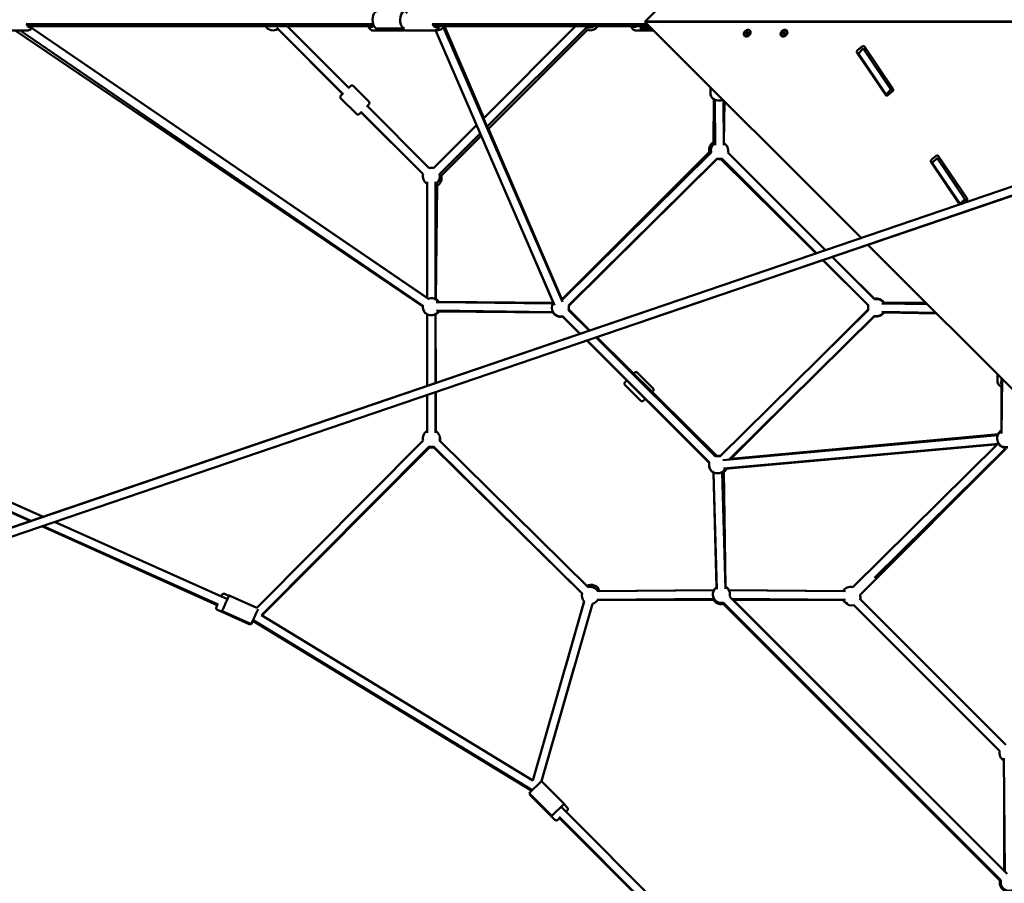
# Model space of a CAD drawing. Units: millimetres. Extents: x -85 to 26975, y 5 to 24115.
# Drawn here: x 8942 to 11244, y 9395 to 11415 of the extents above; entities that cross this region are included whole.
import ezdxf

# ---------------------------------------------------------------- set-up
doc = ezdxf.new("R2010")
doc.units = ezdxf.units.MM
doc.layers.add('MD_Visible', color=7, linetype='Continuous', lineweight=50)
doc.styles.get("Standard").update_dxf_attribs({"font": 'Square-721-BT.ttf'})
doc.dimstyles.new('asd', dxfattribs={"dimtxt": 300, "dimasz": 150, "dimexe": 1.25, "dimexo": 0.625, "dimgap": 80, "dimtad": 1, "dimdec": 0, "dimlfac": 0.1, "dimrnd": 5, "dimtxsty": 'Standard', "dimcen": 0, "dimse1": 1, "dimse2": 1, "dimclre": 6, "dimadec": 0, "dimazin": 0, "dimtfac": 1, "dimtdec": 0, "dimtix": 1, "dimtmove": 2, "dimatfit": 3, "dimfxl": 1, "dimarcsym": 0})

# ---------------------------------------------------------------- blocks, each defined once
blk = doc.blocks.new('*D24')
at = {"color": 0, "lineweight": -2, "transparency": 16777216}
blk.add_line((1671.1, 2418.1), (1671.1, 20230.8), dxfattribs=at)
at = {"color": 0, "transparency": 16777216}
for points in [[(1604.4, 20230.8), (1737.7, 20230.8), (1671.1, 20630.8)], [(1604.4, 2418.1), (1737.7, 2418.1), (1671.1, 2018.1)]]:
    blk.add_solid(points, dxfattribs=at)
at = {"layer": 'Defpoints', "color": 0, "transparency": 16777216}
for p in [(1671.1, 20630.8), (9608.9, 20630.8), (21425.5, 2018.1)]:
    blk.add_point(p, dxfattribs=at)
at = {"color": 0, "transparency": 16777216, "insert": (1283.4, 11324.5), "char_height": 600, "attachment_point": 5, "rotation": 90}
blk.add_mtext('1860', dxfattribs=at)
blk = doc.blocks.new('*D32')
at = {"color": 0, "lineweight": -2, "transparency": 16777216}
blk.add_line((696, 405.2), (696, 21734.9), dxfattribs=at)
at = {"color": 0, "transparency": 16777216}
for points in [[(629.3, 21734.9), (762.6, 21734.9), (696, 22134.9)], [(629.3, 405.2), (762.6, 405.2), (696, 5.2)]]:
    blk.add_solid(points, dxfattribs=at)
at = {"layer": 'Defpoints', "color": 0, "transparency": 16777216}
for p in [(696, 22134.9), (15610.5, 22134.9), (21428.6, 5.2)]:
    blk.add_point(p, dxfattribs=at)
at = {"color": 0, "transparency": 16777216, "insert": (308.7, 11070.1), "char_height": 600, "attachment_point": 5, "rotation": 90}
blk.add_mtext('2215', dxfattribs=at)
blk = doc.blocks.new('*D25')
at = {"color": 0, "lineweight": -2, "transparency": 16777216}
blk.add_line((24562.4, 22334.9), (3771.5, 22334.9), dxfattribs=at)
at = {"color": 0, "transparency": 16777216}
for points in [[(3771.5, 22401.5), (3771.5, 22268.2), (3371.5, 22334.9)], [(24562.4, 22401.5), (24562.4, 22268.2), (24962.4, 22334.9)]]:
    blk.add_solid(points, dxfattribs=at)
at = {"layer": 'Defpoints', "color": 0, "transparency": 16777216}
for p in [(3371.5, 22334.9), (3371.5, 7730.1), (24962.4, 3889.8)]:
    blk.add_point(p, dxfattribs=at)
at = {"color": 0, "transparency": 16777216, "insert": (14167, 22722.5), "char_height": 600, "attachment_point": 5}
blk.add_mtext('2160', dxfattribs=at)
blk = doc.blocks.new('*D26')
at = {"color": 0, "lineweight": -2, "transparency": 16777216}
blk.add_line((26574.6, 23333.7), (2271.1, 23333.7), dxfattribs=at)
at = {"color": 0, "transparency": 16777216}
for points in [[(2271.1, 23400.4), (2271.1, 23267), (1871.1, 23333.7)], [(26574.6, 23400.4), (26574.6, 23267), (26974.6, 23333.7)]]:
    blk.add_solid(points, dxfattribs=at)
at = {"layer": 'Defpoints', "color": 0, "transparency": 16777216}
for p in [(1871.1, 23333.7), (1871.1, 13744.7), (26974.6, 3886.1)]:
    blk.add_point(p, dxfattribs=at)
at = {"color": 0, "transparency": 16777216, "insert": (14422.8, 23720.9), "char_height": 600, "attachment_point": 5}
blk.add_mtext('2510', dxfattribs=at)

msp = doc.modelspace()

# ---------------------------------------------------------------- linework, layer by layer
at = {"layer": 'MD_Visible'}
for p, q in [((10909.5, 11915.6), (10404.4, 11410.5)), ((8957.1, 11405.2), (9768.5, 11404.7)), ((8960.3, 11400), (9770.4, 11400)), ((9712.2, 11254.8), (9567, 11400)), ((9906.5, 11404.7), (10409.6, 11404.3)), ((9909.8, 11400), (10413.9, 11400)), ((10027, 11185.2), (9934.9, 11399.5)), ((10241.8, 11400), (10026, 11184.2)), ((10404.2, 11410.3), (10404.4, 11410.5)), ((10635.2, 11410.3), (10404.2, 11410.3)), ((10404.2, 11409.7), (10404.4, 11409.5)), ((10404.4, 11410.5), (11776.7, 11410.3)), ((10404.4, 11409.5), (11783.9, 11409.9)), ((10909.5, 10904.4), (10404.4, 11409.5)), ((11581.2, 11410.2), (10764.3, 11410.3)), ((10843.9, 11410.1), (10844, 11410.3)), ((11064.7, 11410.1), (10843.9, 11410.1)), ((10843.9, 11410.1), (10876.2, 11410.1)), ((10843.9, 11409.9), (10844, 11409.7)), ((11064.7, 11409.9), (10843.9, 11409.9)), ((10843.9, 11409.9), (10876.2, 11409.9)), ((10857.7, 11410.1), (10857.9, 11410.3)), ((10857.7, 11410.1), (10857.9, 11410.3)), ((10857.7, 11409.9), (10857.9, 11409.7)), ((10876.4, 11410.3), (10876.2, 11410.1)), ((10876.4, 11409.7), (10876.2, 11409.9)), ((10928.1, 11410.1), (10914.2, 11410.1)), ((10914.2, 11409.9), (10928.1, 11409.9)), ((10941, 11410.1), (10948.8, 11410.1)), ((10947.4, 11409.9), (10941, 11409.9)), ((11064.6, 11409.9), (10947.4, 11409.9)), ((10948.8, 11410.1), (11064.6, 11410.1)), ((11064.8, 11410.2), (11064.6, 11410)), ((11064.6, 11410), (11064.8, 11409.8)), ((8890.4, 11389.5), (8959.9, 11389.5)), ((8931.4, 11389.5), (9884.3, 10744.2)), ((9886.1, 10745.1), (8943.1, 11389.5)), ((8969.4, 11395.8), (9894.3, 10764.2)), ((9898.2, 10761.1), (8969.4, 11395.7)), ((9698, 11240.7), (9542.8, 11395.9)), ((9696.9, 11241.7), (9545.2, 11393.5)), ((9837.6, 11389.5), (9768.2, 11389.5)), ((9837.2, 11394.7), (9777.4, 11394.7)), ((9845.9, 11389.5), (9910.4, 11389.5)), ((10192.7, 10747.1), (9914.2, 11390.2)), ((10211, 10755), (9933, 11396.9)), ((10154.9, 10884.6), (9934, 11398)), ((10266.9, 11396.8), (10034.5, 11164.4)), ((10269.2, 11391.2), (10036.9, 11158.8)), ((10424.4, 11389.5), (10383.5, 11389.5)), ((10392.3, 11394.3), (10419.6, 11394.3)), ((10637.4, 11377.8), (10637.6, 11377.6)), ((10640.7, 11383.8), (10642.8, 11385.8)), ((10641, 11381.4), (10640.7, 11383.8)), ((10640.7, 11383.8), (10642.3, 11382.2)), ((10643.3, 11381), (10641, 11381.4)), ((10644.4, 11384.2), (10642.3, 11382.2)), ((10642.3, 11382.2), (10642.4, 11381.2)), ((10642.8, 11385.8), (10644.4, 11384.2)), ((10642.8, 11385.8), (10645.2, 11385.4)), ((10645.4, 11383), (10643.3, 11381)), ((10645.3, 11384.1), (10644.4, 11384.2)), ((10645.2, 11385.4), (10645.4, 11383)), ((10648.7, 11389.1), (10648.9, 11388.9)), ((10723.4, 11377.8), (10723.6, 11377.6)), ((10726.6, 11382.1), (10727.2, 11384.6)), ((10728.5, 11380.8), (10726.6, 11382.1)), ((10727.2, 11384.6), (10729.7, 11386)), ((10727.2, 11384.6), (10728.8, 11383.1)), ((10728.8, 11383.1), (10728.3, 11381)), ((10730.9, 11382.2), (10728.5, 11380.8)), ((10731.3, 11384.4), (10728.8, 11383.1)), ((10729.7, 11386), (10731.3, 11384.4)), ((10729.7, 11386), (10731.5, 11384.8)), ((10731.5, 11384.8), (10730.9, 11382.2)), ((10734.7, 11389.1), (10734.9, 11388.9)), ((12257.6, 11363.7), (4488.1, 8716.4)), ((12261.6, 11343.9), (4494.5, 8697.5)), ((12262.1, 11343.2), (10413.9, 10714.4)), ((10899.7, 11338.4), (10967.1, 11238.6)), ((10912.2, 11352.3), (10901.1, 11343.4)), ((10903.2, 11336.2), (10914.2, 11347.2)), ((10968, 11240.2), (10903.2, 11336.2)), ((10969.6, 11237.5), (10905.2, 11332.9)), ((10979, 11251.3), (10914.2, 11347.2)), ((10914.2, 11347.2), (10919.1, 11344.3)), ((10916.5, 11345.9), (10917.7, 11346.8)), ((10984.4, 11252.4), (10917, 11352.2)), ((10919.7, 11345.5), (10918.5, 11347.3)), ((9693, 11237.8), (9697, 11241.7)), ((9711.1, 11255.9), (9715, 11259.7)), ((9722, 11259.7), (9758.1, 11223.7)), ((10557.1, 11256.8), (10557.2, 11241.9)), ((10968, 11240.2), (10979, 11251.3)), ((10971.5, 11238.2), (10968, 11240.2)), ((10972, 11238.5), (10983, 11247.4)), ((10983.9, 11248.4), (10979, 11251.3)), ((9693, 11230.7), (9729.1, 11194.7)), ((9758.1, 11216.6), (9754.2, 11212.7)), ((10563.9, 11127.9), (10564.7, 11229.3)), ((10563.9, 11123.2), (10565.5, 11228.9)), ((10568.2, 11121.3), (10567.6, 11227.8)), ((10588.2, 11121.4), (10587.6, 11226.3)), ((10587.8, 11226.1), (10588.2, 11126.4)), ((10588.4, 11126.6), (10589.2, 11224.7)), ((10588.5, 11126.6), (10589.7, 11224.2)), ((9740.1, 11198.6), (9736.2, 11194.7)), ((9885.1, 11053.6), (9739, 11199.7)), ((9885, 11053.6), (9740.1, 11198.6)), ((9899.2, 11067.8), (9753.1, 11213.9)), ((10010.2, 11168.4), (9909.6, 11067.8)), ((10018.7, 11148.7), (9923.7, 11053.6)), ((10208.4, 10762.6), (10037.9, 11159.8)), ((10021.2, 11143.1), (9927.7, 11049.6)), ((10211.2, 10762.1), (10554.4, 11105.3)), ((10211.4, 10760.4), (10559, 11104.3)), ((10597.6, 11104.2), (10825.9, 10875.9)), ((10225.5, 10746.2), (10573, 11090.1)), ((10573, 11089.2), (10225.7, 10745.5)), ((10581.5, 11088.7), (10785.1, 10887.5)), ((10583.5, 11090.1), (10804.8, 10868.7)), ((10804.2, 10868.5), (10583.5, 11089.2)), ((11072.5, 11082.6), (11139.9, 10982.8)), ((11085, 11096.4), (11073.9, 11087.6)), ((11076, 11080.3), (11087, 11091.4)), ((11140.8, 10984.4), (11076, 11080.3)), ((11141.3, 10983.3), (11078, 11077.1)), ((11151.8, 10995.4), (11087, 11091.4)), ((11087, 11091.4), (11091.9, 11088.5)), ((11089.3, 11090), (11090.5, 11091)), ((11157.2, 10996.6), (11089.8, 11096.3)), ((11092.5, 11089.7), (11091.3, 11091.5)), ((9894.4, 11036.1), (9894.3, 10763.7)), ((9914.4, 11036.1), (9914.3, 10761)), ((9914.5, 10760.9), (9918.2, 11032)), ((9918.1, 11027), (9914.6, 10762.3)), ((11140.8, 10984.4), (11151.8, 10995.4)), ((11142.1, 10983.6), (11140.8, 10984.4)), ((11148.7, 10985.9), (11155.9, 10991.5)), ((11156.7, 10992.5), (11151.8, 10995.4)), ((10190.2, 10751.9), (10136.5, 10876.7)), ((12074.3, 9739.6), (10925.5, 10888.4)), ((10926.5, 10746.2), (10820.1, 10852.6)), ((10820.8, 10852.8), (10926.7, 10746.9)), ((10841.9, 10860), (10940.8, 10761)), ((10872.9, 10829), (10940.5, 10762.1)), ((10189, 10751.3), (9915.9, 10754.6)), ((10189.8, 10752.9), (9921.8, 10755.1)), ((10407.5, 10733.3), (4494.9, 8721.7)), ((10188.2, 10731.3), (9916.5, 10734.6)), ((9920.9, 10732.6), (10188.7, 10730.4)), ((10225.5, 10735.9), (10273.7, 10687.8)), ((10225.9, 10737.2), (10275.4, 10688.3)), ((10579.1, 10393.3), (10926.6, 10736.6)), ((10838.1, 10649.2), (10926.3, 10737.4)), ((11084.9, 10729), (10957.8, 10731.5)), ((11064.5, 10749.4), (10958.2, 10751.5)), ((10962.6, 10752.8), (11061.2, 10752.7)), ((10963.3, 10751.7), (11062.1, 10751.8)), ((9894.3, 10725.5), (9894.3, 10558.7)), ((9914.6, 10565.6), (9914.3, 10725.5)), ((9914.3, 10725.5), (9914.3, 10565.5)), ((9914.4, 10725.5), (9914.7, 10565.6)), ((9914.4, 10703.7), (9914.4, 10725.5)), ((10211.3, 10721.8), (10252.6, 10680.6)), ((10211.3, 10720.9), (10251.9, 10680.4)), ((10600.6, 10386.5), (10940.7, 10722.4)), ((10601.6, 10386.6), (10940.7, 10721.5)), ((10962.5, 10730.5), (11085.8, 10728.1)), ((10267.8, 10664.6), (10554.3, 10378.5)), ((10268.4, 10664.8), (10554.5, 10379.2)), ((10289.5, 10672), (10568.6, 10393.4)), ((10291.3, 10672.6), (10572.9, 10394.4)), ((10386.4, 10589.3), (10422.5, 10553.2)), ((11228.6, 10585.3), (11228.5, 10569.7)), ((11237.5, 10452.1), (11237.5, 10576.4)), ((11237.7, 10576.2), (11237.7, 10452.3)), ((11237.9, 10447), (11239, 10574.9)), ((10357.4, 10560.2), (10393.5, 10524.2)), ((10604.1, 10386.8), (10779.7, 10562.5)), ((9894.3, 10537.3), (9894.4, 10448.7)), ((9914.3, 10544.1), (9914.4, 10448.7)), ((9914.7, 10544.3), (9914.9, 10453)), ((9914.9, 10453), (9914.7, 10544.3)), ((10585.8, 10385.2), (11229.6, 10443.3)), ((10604.8, 10387.6), (11230.8, 10445.6)), ((9496.2, 10039.5), (9885, 10430.9)), ((9507, 10022), (9899.1, 10416.7)), ((9507.7, 10021.6), (9899.8, 10414.7)), ((9909.5, 10416.7), (10257, 10073.4)), ((9910.2, 10414.7), (10256.9, 10072.8)), ((9923.7, 10430.8), (10271.1, 10087.6)), ((10587.6, 10365.3), (11230.8, 10423.4)), ((10591.5, 10364.7), (11231.4, 10422.5)), ((10889.8, 10087.7), (11228.5, 10422.3)), ((10907.1, 10070.2), (11248.2, 10411.3)), ((10940.6, 10109.8), (11246.8, 10412.2)), ((10571.4, 10087.2), (10564.3, 10355.6)), ((10572.4, 10083), (10564.3, 10355.5)), ((10592.4, 10083.6), (10584.3, 10356.2)), ((10592.5, 10088.8), (10588.4, 10359.5)), ((8967.3, 10243.3), (8853.3, 10294.4)), ((8995.1, 10252.8), (8859.3, 10313.6)), ((8854.4, 10292.6), (8965.6, 10242.7)), ((8993.3, 10230.3), (9403.8, 10046.1)), ((9406.1, 10047), (8995, 10230.9)), ((9427.3, 10059.4), (9022.8, 10240.4)), ((9412.7, 10066), (9414.2, 10069.4)), ((9420.9, 10071.9), (9430.9, 10067.4)), ((9496.2, 10039.5), (9431.4, 10068.5)), ((10292.3, 10078.5), (10565.4, 10080.7)), ((10565.7, 10081.2), (10297, 10078.6)), ((10867.2, 10078.5), (10599.9, 10081.2)), ((10872.8, 10078.5), (10600.2, 10080.7)), ((11250.7, 9417.1), (10602.1, 10065.6)), ((9401.6, 10041.1), (9404.5, 10047.7)), ((10141.5, 9635.7), (10262, 10054.5)), ((10161.9, 9634.3), (10281.2, 10048.9)), ((10261.7, 10054.7), (10218.6, 9903.6)), ((10292.4, 10058.5), (10563.3, 10060.6)), ((10564.6, 10058), (10293.5, 10058)), ((11234.6, 9401.2), (10587.1, 10048.7)), ((11236.5, 9402.9), (10588, 10051.5)), ((10872.7, 10058.5), (10607.1, 10060.6)), ((10870.4, 10058), (10609.7, 10058)), ((10610.2, 10058), (11243.9, 9424.3)), ((11234.1, 9704.6), (10891.8, 10046.9)), ((11248.2, 9718.8), (10905.9, 10061.1)), ((9404.1, 10034.5), (9478, 10001.3)), ((9483.5, 10001.4), (9415.1, 10032)), ((10141.5, 9635.7), (9507, 10022)), ((9486.8, 10008.8), (10139.3, 9611.9)), ((10140.3, 9613), (9487.6, 10010.4)), ((10237.8, 9898.1), (10162.3, 9633.8)), ((11243.5, 9687.6), (11245.6, 9422.1)), ((10161.6, 9634.3), (10133.4, 9606.1)), ((10161.9, 9634.3), (10214.8, 9581.4)), ((11243.9, 9634), (11243.9, 9423.8)), ((10133.4, 9606.1), (10186.5, 9553.1)), ((10193.2, 9543.7), (10136, 9601)), ((10214.8, 9581.4), (10186.5, 9553.1)), ((10222.2, 9572.7), (10214.2, 9580.8)), ((10761.1, 9020.9), (10207.7, 9574.3)), ((10222.2, 9565.6), (10219.3, 9562.7)), ((10205.2, 9548.5), (10200.3, 9543.7)), ((10736.4, 9017.3), (10203.3, 9550.4)), ((10204.2, 9547.6), (10733.5, 9018.3))]:
    msp.add_line(p, q, dxfattribs=at)
at = {"layer": 'MD_Visible', "extrusion": (0, 0, -1)}
for centre, radius, start, end in [((-9533.9, 11410), 20, 235.6617, 330), ((-9917.9, 11410), 20, 210, 279.9722), ((-10272, 11416.1), 20, 233.7156, 284.9998), ((-10275.9, 11410), 20, 210, 289.5775), ((-9914.9, 11410), 20, 271.9711, 273.4297), ((-9718.5, 11256.2), 5, 45, 135), ((-9696.6, 11234.3), 5, 315, 45), ((-9754.6, 11220.1), 5, 135, 225), ((-9732.6, 11198.2), 5, 225, 315), ((-10573.7, 11110.4), 20, 344.9998, 60.8506), ((-10578.3, 11109.4), 20, 345.3015, 59.6743), ((-10578.3, 11109.4), 20, 119.7349, 195.0006), ((-10578.3, 11108.5), 20, 347.4363, 1.0506), ((-10578.3, 11108.5), 20, 178.4882, 192.8942), ((-10578.3, 11109.4), 20, 255.0006, 285.3015), ((-10578.3, 11108.5), 20, 255.0006, 285.3015), ((-9904.4, 11048.5), 20, 300.0207, 15.0003), ((-9904.4, 11048.5), 20, 75.0002, 104.9998), ((-9904.4, 11048.5), 20, 164.9997, 229.4758), ((-9908.4, 11044.4), 20, 314.3591, 323.5289), ((-9908.4, 11044.4), 20, 165, 240.7755), ((-9904.3, 10743.7), 20, 67.4712, 147.2039), ((-9904.4, 10745.2), 20, 120.815, 152.4059), ((-10206, 10742.8), 20, 30.4652, 33.6594), ((-10206, 10742.8), 20, 94.7392, 104.9998), ((-10206.1, 10741.1), 20, 96.5848, 105.3208), ((-10945.8, 10742.8), 20, 74.6469, 150.0526), ((-10946, 10741.7), 20, 74.9952, 151.099), ((-9904.3, 10743.7), 20, 213.4935, 6.4998), ((-9904.3, 10742.8), 20, 299.8718, 1.0506), ((-9904.3, 10742.8), 20, 210.4883, 240.1089), ((-10206.1, 10741.1), 20, 254.95, 35.5513), ((-10206.2, 10740.2), 20, 254.95, 334.3324), ((-10206.1, 10741.1), 20, 165.2822, 194.9578), ((-10206.2, 10740.2), 20, 178.4882, 192.8458), ((-10206, 10742.8), 20, 171.8606, 178.5262), ((-10946, 10741.7), 20, 345.3525, 15.0059), ((-10945.8, 10742.8), 20, 352.9991, 10.5494), ((-10946, 10740.8), 20, 347.4892, 1.0506), ((-10946, 10740.8), 20, 211.099, 285.3525), ((-10946, 10741.7), 20, 214.1036, 285.3525), ((-11247.5, 10437.1), 20, 24.7095, 60.005), ((-9904.4, 10436), 20, 345.1939, 59.9792), ((-9904.4, 10436), 20, 119.9792, 195.0458), ((-9904.9, 10434), 20, 161.751, 191.5316), ((-11247.7, 10434.9), 20, 255, 60.517), ((-9904.4, 10436), 20, 255.0397, 285.2187), ((-9904.9, 10434), 20, 254.6113, 284.9307), ((-11247.7, 10434.1), 20, 255, 327.7442), ((-10573.8, 10374.1), 20, 74.9539, 105.3525), ((-10578.2, 10375.1), 20, 74.6468, 97.2092), ((-10573.8, 10374.1), 20, 207.7613, 14.9539), ((-10573.8, 10373.2), 20, 297.9657, 1.0506), ((-10573.8, 10373.2), 20, 204.8377, 238.475), ((-10578.2, 10375.1), 20, 210.0884, 239.1461), ((-10277.6, 10073.7), 20, 60.2019, 166.0471), ((-10276.4, 10068.4), 20, 74.6514, 149.5178), ((-10582.8, 10070.8), 20, 255, 55.3405), ((-10582.7, 10071.4), 20, 29.437, 55.4911), ((-10582.7, 10071.4), 20, 118.4401, 150.5706), ((-10582.8, 10070.8), 20, 118.2999, 195), ((-10884.5, 10068.4), 20, 30.4635, 105.3529), ((-9418.8, 10067.3), 5, 24.165, 114.165), ((-10276.4, 10068.4), 20, 316.0493, 14.6514), ((-10887.8, 10065), 20, 165, 194.8733), ((-9406.1, 10039.1), 5, 294.165, 24.165), ((-10276.4, 10068.4), 20, 209.8821, 256.0589), ((-10581.9, 10068), 20, 255, 339.3705), ((-10884.5, 10068.4), 20, 290.4441, 328.7863), ((-10887.8, 10065), 20, 255, 322.2415), ((-9480, 10005.9), 5, 236.6994, 294.165), ((-11253.4, 9699.4), 20, 299.3858, 15), ((-11253.4, 9699.4), 20, 299.5365, 15), ((-10139.5, 9604.5), 5, 315, 5.9829), ((-10218.7, 9569.1), 5, 135, 225), ((-10196.8, 9547.2), 5, 225, 315), ((-11253.9, 9396), 20, 293.0425, 15), ((-11255.8, 9397.8), 20, 217.6865, 15)]:
    msp.add_arc(centre, radius, start, end, dxfattribs=at)
for centre, major_axis, ratio, start_param, end_param in [((9777.4, 11414.7), (0, -20), 0.514292, 0, 3.141593), ((9841.7, 11414.7), (0, -20), 0.514292, 0.031872, 3.802391), ((8964.1, 11410), (0, -12.5), 0.513977, 5.639684, 7.45702), ((9763.9, 11410), (0, 12.5), 0.513977, 2.498092, 3.785094), ((9914.4, 11410), (0, -12.5), 0.605414, 5.639684, 7.411977), ((10379.5, 11410), (0, 12.5), 0.605414, 2.498092, 3.785094), ((10392.3, 11414.3), (0, 20), 0.604881, 3.903748, 3.91345), ((10392.3, 11414.3), (0, 20), 0.604881, 2.36892, 3.166904), ((10452, 11414.3), (0, -20), 0.711784, 1.336632, 1.371622), ((10504.7, 11414.2), (0, -20), 0.711784, 1.339464, 1.373637), ((10633.6, 11410), (0, -3), 0.510274, 4.607406, 4.817372), ((10762.6, 11410), (0, -3), 0.510274, 4.61379, 4.810988), ((10949.2, 11410), (0, 3), 0.950615, 4.694938, 4.729787), ((10643.2, 11383.2), (5.66, 5.66), 0.766044, 0, 3.141593), ((10729.2, 11383.2), (5.66, 5.66), 0.766044, 0, 3.141593), ((10913.9, 11349.7), (2.83, 2.83), 0.766044, 4.859713, 6.430509), ((10902.8, 11340.9), (2.83, 2.83), 0.766044, 3.288917, 4.859713), ((10970.2, 11241.1), (2.83, 2.83), 0.766044, 1.71812, 3.288917), ((10981.3, 11249.9), (2.83, 2.83), 0.766044, 0.147324, 1.71812), ((11075.6, 11085), (2.83, 2.83), 0.766044, 3.288917, 4.859713), ((11086.7, 11093.9), (2.83, 2.83), 0.766044, 4.859713, 6.430509), ((11154.1, 10994.1), (2.83, 2.83), 0.766044, 0.147324, 1.71812), ((11248.9, 10566), (-12.5, 0.1), 0.721013, 5.855627, 6.697858), ((10411.5, 10535.2), (-8.83, -8.85), 0.008854, 5.639684, 6.926686), ((9423.2, 10050.3), (-8.2, -18.3), 0.000496, 0, 3.141593), ((9491.7, 10019.6), (-8.2, -18.3), 0.000496, 5.343583, 8.982483), ((9491.7, 10019.6), (-5.2, -8.54), 0.0006, 1.571579, 1.615255), ((10147.6, 9620.2), (-5.2, -8.54), 0.0006, 1.568329, 1.574502)]:
    msp.add_ellipse(centre, major_axis=major_axis, ratio=ratio, start_param=start_param, end_param=end_param, dxfattribs=at)
at = {"layer": 'MD_Visible'}
for centre, major_axis, ratio, start_param, end_param in [((10762.6, 11410), (0, 6), 0.510274, 4.6635, 4.761278), ((10949.2, 11410), (0, -6), 0.950615, 4.703848, 4.720957), ((10908.3, 11335.4), (-2.83, -2.83), 0.766044, 5.859956, 6.135861), ((10919.4, 11344.2), (-2.83, -2.83), 0.766044, 3.882892, 4.565065), ((10917.4, 11346.9), (-2.83, 2.83), 0.224951, 2.430649, 4.001445), ((10985.7, 11245.8), (-2.83, 2.83), 0.224951, 5.547593, 5.572241), ((11081.1, 11079.6), (-2.83, -2.83), 0.766044, 5.859956, 6.135861), ((11092.2, 11088.4), (-2.83, -2.83), 0.766044, 3.882892, 4.565065), ((11090.2, 11091), (-2.83, 2.83), 0.224951, 2.430649, 4.001445), ((11158.5, 10990), (-2.83, 2.83), 0.224951, 5.547593, 5.572241), ((10147.4, 9620.2), (-9.61, 2.77), 0.009805, 1.547656, 1.578975)]:
    msp.add_ellipse(centre, major_axis=major_axis, ratio=ratio, start_param=start_param, end_param=end_param, dxfattribs=at)
for centre in [(10643.1, 11383.4), (10729.1, 11383.4)]:
    msp.add_ellipse(centre, major_axis=(-6.36, -6.36), ratio=0.766044, dxfattribs=at)
at = {"layer": 'MD_Visible', "extrusion": (0, 0, -1)}
for centre in [(10643.1, 11383.4), (10729.1, 11383.4)]:
    msp.add_ellipse(centre, major_axis=(5.66, 5.66), ratio=0.766044, dxfattribs=at)
at = {"layer": 'MD_Visible'}
for points, knots in [([(8959.9, 11389.5), (8961.1, 11389.5), (8962.3, 11389.8), (8964.6, 11390.7), (8965.7, 11391.4), (8967.8, 11393.4), (8968.8, 11394.7), (8970.3, 11397.3), (8970.8, 11398.6), (8971.3, 11400)], [1.5707963, 1.5707963, 1.5707963, 1.5707963, 1.7765263, 1.7765263, 2.0070499, 2.0070499, 2.3103511, 2.3103511, 2.5671817, 2.5671817, 2.5671817, 2.5671817]), ([(9756.7, 11400), (9756.8, 11399.8), (9756.9, 11399.5), (9757.7, 11397.3), (9758.6, 11395.5), (9761, 11392.5), (9762.4, 11391.2), (9765.4, 11389.8), (9766.8, 11389.5), (9768.2, 11389.5)], [6.8575963, 6.8575963, 6.8575963, 6.8575963, 6.9026077, 6.9026077, 7.2732121, 7.2732121, 7.6192636, 7.6192636, 7.8539816, 7.8539816, 7.8539816, 7.8539816]), ([(9910.4, 11389.5), (9911.8, 11389.5), (9913.2, 11389.8), (9915.8, 11390.8), (9917.1, 11391.6), (9919.5, 11393.8), (9920.6, 11395.2), (9922.1, 11397.8), (9922.6, 11398.9), (9923, 11400)], [1.570796, 1.570796, 1.570796, 1.570796, 1.807193, 1.807193, 2.064658, 2.064658, 2.375562, 2.375562, 2.582057, 2.582057, 2.582057, 2.582057]), ([(10370.9, 11400), (10371.1, 11399.4), (10371.3, 11398.9), (10372.4, 11396.5), (10373.6, 11394.8), (10376.3, 11392), (10377.8, 11390.9), (10380.8, 11389.8), (10382.1, 11389.5), (10383.5, 11389.5)], [6.842721, 6.842721, 6.842721, 6.842721, 6.942718, 6.942718, 7.300876, 7.300876, 7.623596, 7.623596, 7.853982, 7.853982, 7.853982, 7.853982]), ([(9845.9, 11389.5), (9844.5, 11389.5), (9843.1, 11389.8), (9840.5, 11390.8), (9839.2, 11391.6), (9837.4, 11393.2), (9836.8, 11393.9), (9836.2, 11394.7)], [4.712389, 4.712389, 4.712389, 4.712389, 4.9487859, 4.9487859, 5.2062507, 5.2062507, 5.3739157, 5.3739157, 5.3739157, 5.3739157]), ([(9841.6, 11390.4), (9841.6, 11390.4), (9841.6, 11390.4), (9840.4, 11389.8), (9839, 11389.5), (9837.6, 11389.5)], [4.4775969, 4.4775969, 4.4775969, 4.4775969, 4.4776709, 4.4776709, 4.712389, 4.712389, 4.712389, 4.712389]), ([(10586.6, 11227.3), (10585.9, 11227.1), (10585.3, 11226.9), (10582.5, 11226.1), (10580.3, 11225.8), (10575.9, 11225.7), (10573.6, 11225.9), (10569.3, 11227), (10567.3, 11227.8), (10563.6, 11229.9), (10562, 11231.3), (10559.5, 11234.3), (10558.5, 11235.9), (10557.4, 11239.1), (10557.2, 11240.5), (10557.2, 11241.9)], [5.803737, 5.803737, 5.803737, 5.803737, 5.912264, 5.912264, 6.260521, 6.260521, 6.609986, 6.609986, 6.95852, 6.95852, 7.298758, 7.298758, 7.611899, 7.611899, 7.847674, 7.847674, 7.847674, 7.847674]), ([(10357.4, 10560.2), (10357, 10560.6), (10356.7, 10561.1), (10356.2, 10562), (10356.1, 10562.4), (10355.9, 10563.3), (10355.9, 10563.8), (10356, 10564.6), (10356.1, 10565), (10356.3, 10565.7), (10356.4, 10565.9), (10356.6, 10566.3), (10356.7, 10566.5), (10356.8, 10566.7), (10356.9, 10566.7), (10357, 10566.9), (10357, 10566.9), (10357.1, 10567.1), (10357.2, 10567.1), (10357.4, 10567.4), (10357.6, 10567.6), (10358, 10568), (10358.1, 10568.1), (10358.4, 10568.4), (10358.6, 10568.6), (10358.9, 10568.9), (10359.1, 10569.1), (10359.5, 10569.5), (10359.7, 10569.8), (10360.3, 10570.4), (10360.7, 10570.8), (10361.2, 10571.3)], [3.1612517, 3.1612517, 3.1612517, 3.1612517, 3.1640859, 3.1640859, 3.1672102, 3.1672102, 3.1713239, 3.1713239, 3.177771, 3.177771, 3.1894229, 3.1894229, 3.2053054, 3.2053054, 3.2215502, 3.2215502, 3.244016, 3.244016, 3.2890105, 3.2890105, 3.4938922, 3.4938922, 3.5873655, 3.5873655, 3.6825267, 3.6825267, 3.77784, 3.77784, 3.8716472, 3.8716472, 4.0339458, 4.0339458, 4.0339458, 4.0339458]), ([(10377.4, 10587.5), (10377.6, 10587.7), (10377.8, 10587.9), (10378.1, 10588.2), (10378.3, 10588.3), (10378.5, 10588.6), (10378.7, 10588.7), (10378.9, 10588.9), (10379, 10589), (10379.2, 10589.2), (10379.2, 10589.2), (10379.4, 10589.4), (10379.5, 10589.5), (10379.7, 10589.6), (10379.7, 10589.7), (10379.9, 10589.8), (10380, 10589.8), (10380.3, 10590), (10380.5, 10590.2), (10381, 10590.4), (10381.3, 10590.5), (10381.9, 10590.6), (10382.2, 10590.7), (10382.9, 10590.7), (10383.2, 10590.7), (10384.1, 10590.6), (10384.8, 10590.4), (10385.8, 10589.8), (10386.1, 10589.5), (10386.4, 10589.3)], [5.7140169, 5.7140169, 5.7140169, 5.7140169, 5.8055242, 5.8055242, 5.8893922, 5.8893922, 5.9739619, 5.9739619, 6.0581116, 6.0581116, 6.141015, 6.141015, 6.2219296, 6.2219296, 6.2431065, 6.2431065, 6.2652362, 6.2652362, 6.2808506, 6.2808506, 6.2883634, 6.2883634, 6.2933366, 6.2933366, 6.2963678, 6.2963678, 6.3007125, 6.3007125, 6.3028443, 6.3028443, 6.3028443, 6.3028443]), ([(11228.5, 10569.7), (11228.5, 10568), (11228.7, 10566.4), (11229.9, 10563.3), (11230.8, 10561.9), (11233.1, 10559.1), (11234.5, 10557.9), (11236.6, 10556.6), (11237.1, 10556.3), (11237.5, 10556.1)], [4.705795, 4.705795, 4.705795, 4.705795, 4.9740413, 4.9740413, 5.255971, 5.255971, 5.569491, 5.569491, 5.6551402, 5.6551402, 5.6551402, 5.6551402]), ([(10420.9, 10544.5), (10421, 10544.6), (10421.1, 10544.7), (10421.4, 10545), (10421.5, 10545.1), (10421.8, 10545.4), (10421.9, 10545.5), (10422.1, 10545.7), (10422.2, 10545.8), (10422.4, 10546), (10422.4, 10546.1), (10422.6, 10546.3), (10422.7, 10546.3), (10422.8, 10546.6), (10422.9, 10546.6), (10423, 10546.8), (10423.1, 10546.9), (10423.3, 10547.2), (10423.4, 10547.3), (10423.6, 10547.9), (10423.7, 10548.1), (10423.8, 10548.8), (10423.9, 10549.1), (10423.9, 10549.8), (10423.9, 10550.1), (10423.8, 10551), (10423.6, 10551.6), (10423, 10552.6), (10422.7, 10552.9), (10422.5, 10553.2)], [5.712528, 5.712528, 5.712528, 5.712528, 5.7662062, 5.7662062, 5.8500742, 5.8500742, 5.9346439, 5.9346439, 6.0187936, 6.0187936, 6.101697, 6.101697, 6.1826116, 6.1826116, 6.2037885, 6.2037885, 6.2259182, 6.2259182, 6.2415326, 6.2415326, 6.2490454, 6.2490454, 6.2540186, 6.2540186, 6.2570498, 6.2570498, 6.2613945, 6.2613945, 6.2635263, 6.2635263, 6.2635263, 6.2635263]), ([(10393.5, 10524.2), (10393.9, 10523.8), (10394.3, 10523.5), (10395.2, 10523.1), (10395.7, 10522.9), (10396.6, 10522.7), (10397, 10522.7), (10397.9, 10522.8), (10398.2, 10522.9), (10398.9, 10523.1), (10399.2, 10523.2), (10399.6, 10523.4), (10399.7, 10523.5), (10399.9, 10523.7), (10400, 10523.7), (10400.1, 10523.8), (10400.2, 10523.9), (10400.3, 10524), (10400.4, 10524), (10400.6, 10524.3), (10400.8, 10524.4), (10401.2, 10524.8), (10401.4, 10524.9), (10401.7, 10525.2), (10401.8, 10525.4), (10402.2, 10525.7), (10402.4, 10525.9), (10402.8, 10526.3), (10403, 10526.5), (10403.6, 10527.2), (10404.1, 10527.6), (10404.5, 10528)], [3.1219336, 3.1219336, 3.1219336, 3.1219336, 3.1247679, 3.1247679, 3.1278922, 3.1278922, 3.1320059, 3.1320059, 3.138453, 3.138453, 3.1501049, 3.1501049, 3.1659874, 3.1659874, 3.1822322, 3.1822322, 3.204698, 3.204698, 3.2496925, 3.2496925, 3.4545742, 3.4545742, 3.5480475, 3.5480475, 3.6432087, 3.6432087, 3.7385219, 3.7385219, 3.8323292, 3.8323292, 3.9946278, 3.9946278, 3.9946278, 3.9946278])]:
    msp.add_open_spline(points, degree=3, knots=knots, dxfattribs=at)

# ---------------------------------------------------------------- dimensions: what is measured, and where the dimension line sits
for base, p1, p2, angle, picture, middle in [((1871.1, 23333.7), (26974.6, 3886.1), (1871.1, 13744.7), 180, '*D26', (14422.8, 23720.9)), ((3371.5, 22334.9), (24962.4, 3889.8), (3371.5, 7730.1), 180, '*D25', (14167, 22722.5)), ((696, 22134.9), (21428.6, 5.2), (15610.5, 22134.9), 90, '*D32', (308.7, 11070.1)), ((1671.1, 20630.8), (21425.5, 2018.1), (9608.9, 20630.8), 90, '*D24', (1283.4, 11324.5))]:
    dim = msp.add_linear_dim(base=base, p1=p1, p2=p2, angle=angle, dimstyle='asd', override={"dimtxt": 600, "dimasz": 400})
    dim.commit()
    dim.dimension.update_dxf_attribs({"geometry": picture, "text_midpoint": middle})

doc.saveas('drawing.dxf')
